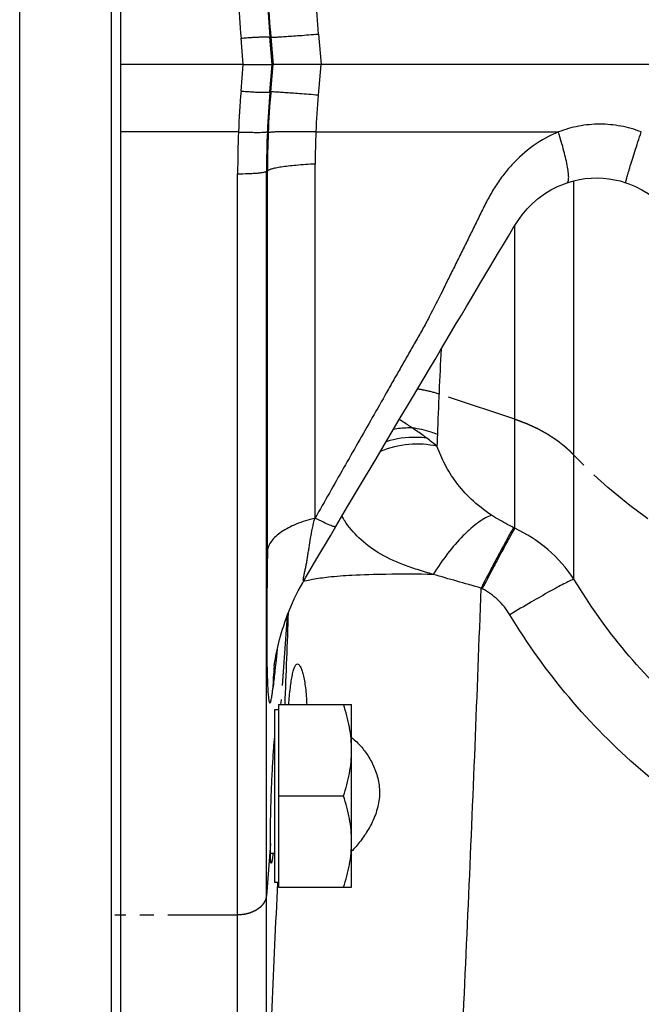
# Model space of a CAD drawing. Units: millimetres. Extents: x -1566 to 1325, y -946 to 1325.
# Drawn here: x 1024 to 1089, y 82 to 185 of the extents above; entities that cross this region are included whole.
import ezdxf

# ---------------------------------------------------------------- set-up
doc = ezdxf.new("R2010")
doc.units = ezdxf.units.MM
doc.header["$LTSCALE"] = 19.36
doc.linetypes.add('CENTER', pattern=[0.6, 0.375, -0.075, 0.075, -0.075])
doc.layers.get('0').update_dxf_attribs({"linetype": 'CONTINUOUS'})
doc.layers.add('SOVRAMETALLI_2', color=7, linetype='CONTINUOUS')

msp = doc.modelspace()

# ---------------------------------------------------------------- linework, layer by layer
at = {"color": 9, "linetype": 'CONTINUOUS'}
for p, q in [((1023.94, 55.11), (1023.94, 305.11)), ((1054.98, 183.29), (1055.26, 180.11)), ((1047.18, 180.11), (1046.95, 182.86)), ((1050.18, 180.11), (1049.94, 182.96)), ((1050.04, 182.96), (1049.94, 182.96)), ((1050.04, 182.96), (1050.29, 180.11)), ((1046.95, 177.36), (1047.18, 180.11)), ((1049.94, 177.27), (1050.18, 180.11)), ((1050.04, 177.27), (1050.29, 180.11)), ((1054.98, 176.93), (1055.26, 180.11)), ((1049.94, 177.27), (1050.04, 177.27)), ((1046.68, 173.11), (1034.44, 173.11)), ((1054.72, 173.11), (1079.93, 173.11)), ((1049.58, 69.2), (1049.58, 169.03)), ((1049.58, 169.03), (1049.68, 169.03)), ((1049.68, 129.56), (1049.68, 169.03)), ((1054.64, 132.97), (1054.64, 169.78)), ((1046.59, 66.62), (1046.59, 168.77)), ((1081.55, 126.64), (1081.55, 168.04)), ((1075.4, 131.92), (1075.4, 163.39)), ((1075.4, 131.92), (1075.28, 131.98)), ((1072.02, 125.64), (1071.9, 125.7)), ((1050.7, 119.36), (1050.58, 118.21)), ((1050.58, 118.21), (1050.5, 117.48))]:
    msp.add_line(p, q, dxfattribs=at)
at = {"color": 7, "linetype": 'CONTINUOUS'}
for p, q in [((1033.44, 305.11), (1033.44, 55.11)), ((1034.44, 55.11), (1034.44, 305.11)), ((1047.18, 180.11), (1034.44, 180.11)), ((1047.18, 180.11), (1050.18, 180.11)), ((1050.18, 180.11), (1050.29, 180.11)), ((1055.26, 180.11), (1050.29, 180.11)), ((1106.28, 180.11), (1055.26, 180.11)), ((1080.85, 167.84), (1080.85, 167.84)), ((1070.89, 155.84), (1071.87, 157.49)), ((1064.75, 145.5), (1066.54, 148.5)), ((1060.87, 138.97), (1062.21, 141.23)), ((1059.47, 136.61), (1060.87, 138.97)), ((1058.02, 134.17), (1059.47, 136.61)), ((1056.79, 132.1), (1058.02, 134.17)), ((1056.23, 131.15), (1056.79, 132.1)), ((1054.94, 128.96), (1056.23, 131.15)), ((1053.65, 126.77), (1054.94, 128.96)), ((1053.6, 126.69), (1053.65, 126.77)), ((1050.84, 113.6), (1058.44, 113.6)), ((1050.84, 113.6), (1050.84, 94.6)), ((1058.44, 94.6), (1058.44, 113.6)), ((1050.44, 113.1), (1050.84, 113.1)), ((1050.44, 95.1), (1050.44, 113.1)), ((1050.84, 104.1), (1057.59, 104.1)), ((1050.44, 98.1), (1050, 98.1)), ((1050.84, 95.1), (1050.44, 95.1)), ((1050.84, 94.6), (1058.44, 94.6))]:
    msp.add_line(p, q, dxfattribs=at)
for points in [[(1071.87, 157.49), (1072.8, 159.05), (1073.26, 159.82), (1073.72, 160.59), (1074.21, 161.41), (1074.73, 162.28), (1075.21, 163.09), (1075.68, 163.82), (1076.16, 164.5), (1076.67, 165.11), (1077.23, 165.68), (1077.83, 166.19), (1078.48, 166.67), (1079.15, 167.08), (1079.84, 167.44), (1080.55, 167.73), (1080.85, 167.84)], [(1080.85, 167.84), (1080.93, 167.86), (1081.52, 168.04), (1082.12, 168.17), (1082.73, 168.27), (1083.34, 168.32), (1083.95, 168.34), (1084.57, 168.32), (1085.17, 168.25), (1085.77, 168.15), (1086.36, 168.02), (1086.94, 167.84)], [(1086.94, 167.84), (1087.25, 167.73), (1087.93, 167.45), (1088.6, 167.11), (1089.25, 166.71), (1089.87, 166.26), (1090.47, 165.76), (1091.03, 165.2), (1091.54, 164.61), (1092.01, 163.97), (1092.51, 163.22)], [(1069.31, 153.19), (1069.85, 154.08), (1070.37, 154.97), (1070.89, 155.84)], [(1066.54, 148.5), (1067.11, 149.47), (1067.68, 150.42), (1068.23, 151.35), (1069.31, 153.19)], [(1062.21, 141.23), (1063.5, 143.4), (1064.13, 144.46), (1064.75, 145.5)], [(1050.39, 117.6), (1050.39, 117.62), (1050.4, 117.65), (1050.4, 117.7), (1050.41, 117.78), (1050.43, 117.89), (1050.45, 118.03), (1050.48, 118.21), (1050.51, 118.41), (1050.55, 118.63), (1050.6, 118.87), (1050.65, 119.14), (1050.72, 119.42), (1050.79, 119.72), (1050.86, 120.04), (1050.95, 120.37), (1051.04, 120.72), (1051.15, 121.07), (1051.26, 121.43), (1051.38, 121.79), (1051.5, 122.17), (1051.64, 122.55), (1051.79, 122.94), (1051.94, 123.34), (1052.11, 123.74), (1052.29, 124.16), (1052.48, 124.57), (1052.68, 124.99), (1052.89, 125.41), (1053.11, 125.83), (1053.35, 126.26), (1053.58, 126.67)]]:
    msp.add_lwpolyline(points, dxfattribs=at)
at = {"color": 9, "linetype": 'CONTINUOUS'}
for centre, radius, start, end in [((1149.41, 191.54), 102.83, 182.4668, 184.8397), ((1149.41, 191.37), 99.82, 182.4618, 184.835), ((1146.84, 191.38), 97.17, 182.4642, 184.9734), ((1141.88, 191.03), 87.25, 182.5728, 185.0887), ((1149.41, 168.69), 102.83, 175.1603, 177.5332), ((1149.41, 168.85), 99.82, 175.165, 177.5382), ((1146.84, 168.84), 97.17, 175.0266, 177.5358), ((1141.88, 169.2), 87.25, 174.9113, 177.4272), ((1149.99, 168.77), 103.4, 177.5926, 179.9999), ((1145.09, 169.04), 95.5, 177.5384, 180.0081), ((1143.53, 168.98), 93.85, 177.5361, 179.9718), ((1126.98, 169.78), 72.33, 177.3584, 179.9995), ((1685.65, 119.33), 618.7, 177.11051, 177.93015), ((1050.08, 119.68), 26.98, 50.3093, 53.1807), ((1253.05, 135.01), 185.82, 177.9433, 178.3239), ((1067.81, 139.53), 12.19, 211.5336, 214.1348), ((1069.09, 118.37), 14.95, 33.5651, 65.0345), ((1049.93, 128.86), 4.26, 329.0609, 329.4387), ((-2373.39, 247.88), 3427.54, 357.75465, 357.91497), ((1073.45, 115.08), 23.19, 173.7779, 179.5274), ((-7179.15, 454.06), 8237.73, 357.32222, 357.502418)]:
    msp.add_arc(centre, radius, start, end, dxfattribs=at)
at = {"color": 7, "linetype": 'CONTINUOUS'}
msp.add_arc((1073.94, 107.75), 23.63, 174.1528, 174.2768, dxfattribs=at)
at = {"color": 9, "linetype": 'CONTINUOUS'}
for points, knots in [([(1050.04, 182.96), (1050.09, 182.95), (1050.23, 182.96), (1050.52, 182.97), (1050.96, 182.99), (1051.53, 183.03), (1052.23, 183.08), (1053.4, 183.16), (1054.32, 183.24), (1054.98, 183.29)], [0, 0, 0, 0, 0.028596, 0.087572, 0.17608, 0.292781, 0.435896, 0.603225, 1, 1, 1, 1]), ([(1046.95, 182.86), (1047.14, 182.88), (1047.51, 182.91), (1048.04, 182.94), (1048.54, 182.97), (1048.98, 182.99), (1049.35, 183), (1049.6, 183), (1049.76, 182.99), (1049.84, 182.98), (1049.9, 182.97), (1049.93, 182.96), (1049.94, 182.96)], [0, 0, 0, 0, 0.188438, 0.370041, 0.538269, 0.687205, 0.811551, 0.906954, 0.942745, 0.970211, 0.989216, 1, 1, 1, 1]), ([(1046.95, 177.36), (1047.14, 177.35), (1047.51, 177.32), (1048.04, 177.28), (1048.54, 177.25), (1048.98, 177.23), (1049.35, 177.23), (1049.6, 177.23), (1049.76, 177.23), (1049.84, 177.24), (1049.9, 177.25), (1049.93, 177.26), (1049.94, 177.27)], [0, 0, 0, 0, 0.188438, 0.370041, 0.538269, 0.687205, 0.811551, 0.906954, 0.942745, 0.970211, 0.989216, 1, 1, 1, 1]), ([(1054.98, 176.93), (1054.32, 176.99), (1053.4, 177.06), (1052.23, 177.14), (1051.53, 177.19), (1050.96, 177.23), (1050.52, 177.26), (1050.23, 177.27), (1050.09, 177.27), (1050.04, 177.27)], [0, 0, 0, 0, 0.396775, 0.564104, 0.707219, 0.82392, 0.912428, 0.971404, 1, 1, 1, 1]), ([(1046.68, 173.11), (1046.87, 173.1), (1047.24, 173.09), (1047.78, 173.08), (1048.27, 173.07), (1048.72, 173.07), (1049.09, 173.07), (1049.34, 173.09), (1049.5, 173.1), (1049.58, 173.11), (1049.64, 173.12), (1049.67, 173.13), (1049.67, 173.14)], [0, 0, 0, 0, 0.188315, 0.369864, 0.538087, 0.687051, 0.811442, 0.906892, 0.942703, 0.970187, 0.989206, 1, 1, 1, 1]), ([(1054.72, 173.11), (1054.38, 173.12), (1053.72, 173.13), (1052.79, 173.14), (1051.97, 173.14), (1051.26, 173.14), (1050.69, 173.12), (1050.29, 173.1), (1050.05, 173.08), (1049.92, 173.06), (1049.83, 173.04), (1049.78, 173.03), (1049.76, 173.02)], [0, 0, 0, 0, 0.207136, 0.39562, 0.562536, 0.705378, 0.821974, 0.9106, 0.94402, 0.970044, 0.988648, 1, 1, 1, 1]), ([(1079.93, 173.11), (1079.01, 172.74), (1077.26, 171.76), (1075.4, 170.09), (1074.12, 168.56), (1073.27, 167.32), (1072.53, 166.01), (1071.86, 164.67), (1071.21, 163.32), (1070.54, 161.97), (1069.87, 160.62), (1069.2, 159.27), (1068.53, 157.93), (1067.65, 156.13), (1066.76, 154.33), (1065.8, 152.57), (1065.05, 151.27), (1064.3, 149.96), (1063.56, 148.66), (1062.82, 147.35), (1061.83, 145.6), (1060.09, 142.55), (1057.61, 138.2), (1055.63, 134.71), (1054.64, 132.97)], [0, 0, 0, 0, 0.061962, 0.123954, 0.155077, 0.186273, 0.217536, 0.248831, 0.280136, 0.311439, 0.342744, 0.374051, 0.405357, 0.436667, 0.499274, 0.530553, 0.561827, 0.593114, 0.624418, 0.655735, 0.687057, 0.749709, 0.874969, 1, 1, 1, 1]), ([(1088.55, 173.11), (1087.86, 173.38), (1086.44, 173.78), (1084.23, 173.99), (1082.03, 173.78), (1080.61, 173.37), (1079.93, 173.11)], [0, 0, 0, 0, 0.250672, 0.501146, 0.751004, 1, 1, 1, 1]), ([(1080.85, 167.84), (1080.91, 167.86), (1080.97, 167.97), (1080.99, 168.13), (1081, 168.32), (1081, 168.54), (1080.97, 168.92), (1080.83, 169.8), (1080.5, 171.24), (1080.14, 172.45), (1079.93, 173.11)], [0, 0, 0, 0, 0.032624, 0.058756, 0.092577, 0.134226, 0.183577, 0.304165, 0.619539, 1, 1, 1, 1]), ([(1086.94, 167.84), (1086.94, 167.84), (1086.93, 167.86), (1086.94, 167.89), (1086.95, 167.97), (1086.98, 168.09), (1087.02, 168.27), (1087.08, 168.48), (1087.16, 168.75), (1087.25, 169.05), (1087.39, 169.53), (1087.61, 170.21), (1087.89, 171.11), (1088.21, 172.09), (1088.43, 172.76), (1088.55, 173.11)], [0, 0, 0, 0, 0.001722, 0.005469, 0.019769, 0.043225, 0.075685, 0.116885, 0.166479, 0.224043, 0.28908, 0.439274, 0.611891, 0.80097, 1, 1, 1, 1]), ([(1046.59, 168.77), (1046.96, 168.77), (1047.5, 168.78), (1048.19, 168.81), (1048.63, 168.84), (1049, 168.88), (1049.28, 168.92), (1049.46, 168.96), (1049.55, 169), (1049.58, 169.02), (1049.58, 169.03)], [0, 0, 0, 0, 0.367575, 0.534937, 0.683303, 0.807438, 0.903095, 0.967311, 0.987351, 1, 1, 1, 1]), ([(1054.64, 169.78), (1053.99, 169.74), (1053.05, 169.68), (1051.88, 169.56), (1051.17, 169.47), (1050.59, 169.38), (1050.15, 169.27), (1049.88, 169.18), (1049.73, 169.1), (1049.69, 169.05), (1049.68, 169.03)], [0, 0, 0, 0, 0.38998, 0.554934, 0.696515, 0.812708, 0.902043, 0.963874, 0.984832, 1, 1, 1, 1]), ([(1064.74, 142.35), (1064.57, 142.35), (1063.92, 142.35), (1063.26, 142.28), (1062.78, 142.19)], [0, 0, 0, 0, 0.247404, 1, 1, 1, 1]), ([(1064.74, 142.35), (1064.62, 142.43), (1064.18, 142.72), (1063.73, 143.01), (1063.39, 143.22)], [0, 0, 0, 0, 0.254898, 1, 1, 1, 1]), ([(1067.35, 141.68), (1067.14, 141.76), (1066.29, 142.06), (1065.41, 142.26), (1064.74, 142.35)], [0, 0, 0, 0, 0.247517, 1, 1, 1, 1]), ([(1066.25, 141.28), (1066.13, 141.37), (1065.63, 141.74), (1065.12, 142.09), (1064.74, 142.35)], [0, 0, 0, 0, 0.254541, 1, 1, 1, 1]), ([(1066.25, 141.28), (1065.91, 141.33), (1064.49, 141.44), (1063.05, 141.23), (1062.03, 140.92)], [0, 0, 0, 0, 0.243687, 1, 1, 1, 1]), ([(1067.31, 140.44), (1066.37, 140.66), (1064.33, 140.77), (1062.37, 140.28), (1061.42, 139.9)], [0, 0, 0, 0, 0.487433, 1, 1, 1, 1]), ([(1072.99, 133.28), (1072.24, 133.77), (1070.89, 134.81), (1069.29, 136.63), (1068.12, 138.5), (1067.55, 139.79), (1067.31, 140.44)], [0, 0, 0, 0, 0.291822, 0.545066, 0.776713, 1, 1, 1, 1]), ([(1072.99, 133.28), (1072.77, 133.21), (1072.3, 132.99), (1071.58, 132.52), (1070.82, 131.9), (1069.71, 130.85), (1068.35, 129.27), (1067.38, 127.87), (1066.92, 127.13)], [0, 0, 0, 0, 0.08033, 0.177521, 0.290503, 0.417196, 0.700144, 1, 1, 1, 1]), ([(1075.28, 131.98), (1075.08, 132.08), (1074.3, 132.49), (1073.54, 132.92), (1072.99, 133.28)], [0, 0, 0, 0, 0.252657, 1, 1, 1, 1]), ([(1054.64, 132.97), (1053.97, 132.81), (1052.76, 132.43), (1051.39, 131.75), (1050.56, 131.11), (1050.11, 130.62), (1049.8, 130.1), (1049.7, 129.74), (1049.68, 129.56)], [0, 0, 0, 0, 0.326664, 0.602289, 0.719264, 0.822915, 0.915271, 1, 1, 1, 1]), ([(1053.58, 126.67), (1053.57, 126.64), (1053.54, 126.6), (1053.5, 126.54), (1053.47, 126.5), (1053.45, 126.48), (1053.44, 126.47), (1053.42, 126.48), (1053.42, 126.51), (1053.41, 126.54), (1053.42, 126.59), (1053.43, 126.65), (1053.44, 126.74), (1053.47, 126.88), (1053.5, 127.05), (1053.55, 127.3), (1053.62, 127.63), (1053.71, 128.05), (1053.79, 128.49), (1053.86, 128.95), (1053.94, 129.42), (1054.04, 130.07), (1054.17, 130.91), (1054.36, 131.94), (1054.53, 132.63), (1054.64, 132.97)], [0, 0, 0, 0, 0.013092, 0.023134, 0.03058, 0.033283, 0.035242, 0.037563, 0.040908, 0.046002, 0.053043, 0.062118, 0.072396, 0.094996, 0.120637, 0.148176, 0.207224, 0.269996, 0.335463, 0.402961, 0.47231, 0.543405, 0.689903, 0.842302, 1, 1, 1, 1]), ([(1056.79, 132.1), (1056.78, 132.08), (1056.71, 132.07), (1056.59, 132.09), (1056.4, 132.15), (1056.03, 132.3), (1055.44, 132.57), (1054.93, 132.82), (1054.64, 132.97)], [0, 0, 0, 0, 0.026471, 0.079497, 0.162712, 0.275986, 0.587698, 1, 1, 1, 1]), ([(1066.93, 127.12), (1066.38, 127.28), (1065.32, 127.6), (1063.36, 128.28), (1061.23, 129.25), (1059.18, 130.81), (1058.15, 132.05), (1057.72, 132.69)], [0, 0, 0, 0, 0.156555, 0.303178, 0.563947, 0.790641, 1, 1, 1, 1]), ([(1075.28, 131.98), (1075.09, 131.66), (1074.63, 130.86), (1073.86, 129.44), (1072.92, 127.66), (1072.25, 126.38), (1071.9, 125.7)], [0, 0, 0, 0, 0.156706, 0.389607, 0.678908, 1, 1, 1, 1]), ([(1075.4, 131.92), (1075.21, 131.6), (1074.75, 130.8), (1073.98, 129.38), (1073.04, 127.6), (1072.37, 126.32), (1072.02, 125.64)], [0, 0, 0, 0, 0.156636, 0.389522, 0.678854, 1, 1, 1, 1]), ([(1049.68, 129.56), (1049.68, 128.94), (1049.67, 127.72), (1049.64, 125.57), (1049.62, 123.18), (1049.61, 120.7), (1049.62, 118.58), (1049.65, 116.91), (1049.69, 115.77), (1049.73, 115.08), (1049.75, 114.72), (1049.78, 114.44), (1049.8, 114.22), (1049.83, 114.05), (1049.86, 113.92), (1049.89, 113.83), (1049.92, 113.77), (1049.97, 113.78), (1049.99, 113.81), (1050.02, 113.86), (1050.04, 113.94), (1050.07, 114.03), (1050.1, 114.18), (1050.14, 114.38), (1050.17, 114.6), (1050.21, 114.9), (1050.24, 115.13), (1050.26, 115.28)], [0, 0, 0, 0, 0.10677, 0.211539, 0.369883, 0.520146, 0.639233, 0.735153, 0.809253, 0.835567, 0.855492, 0.871101, 0.883501, 0.893438, 0.901184, 0.90682, 0.910157, 0.911509, 0.913631, 0.917034, 0.921706, 0.92746, 0.933981, 0.947929, 0.961313, 0.974113, 1, 1, 1, 1]), ([(1066.93, 127.12), (1065.29, 127.14), (1062.46, 127.16), (1058.83, 127.06), (1056.28, 126.87), (1054.92, 126.69), (1054.38, 126.59)], [0, 0, 0, 0, 0.391041, 0.674238, 0.867662, 1, 1, 1, 1]), ([(1071.9, 125.7), (1071.06, 125.94), (1069.4, 126.42), (1067.74, 126.88), (1066.92, 127.12)], [0, 0, 0, 0, 0.507459, 1, 1, 1, 1]), ([(1054.38, 126.59), (1054.29, 126.57), (1053.96, 126.51), (1053.64, 126.44), (1053.41, 126.37)], [0, 0, 0, 0, 0.280296, 1, 1, 1, 1]), ([(1081.55, 126.64), (1081.42, 126.59), (1081.13, 126.46), (1080.6, 126.2), (1079.92, 125.84), (1078.74, 125.19), (1077.04, 124.22), (1075.63, 123.38), (1074.89, 122.92)], [0, 0, 0, 0, 0.05018, 0.127514, 0.229968, 0.35472, 0.65671, 1, 1, 1, 1]), ([(1109.05, 102.57), (1106.23, 103.84), (1100.75, 106.75), (1093.25, 112.28), (1086.73, 118.92), (1083.14, 123.99), (1081.55, 126.64)], [0, 0, 0, 0, 0.250188, 0.500242, 0.750169, 1, 1, 1, 1]), ([(1069.07, 59.95), (1069.59, 70.9), (1070.6, 92.81), (1071.51, 114.73), (1071.9, 125.7)], [0, 0, 0, 0, 0.499583, 1, 1, 1, 1]), ([(1074.89, 122.92), (1074.54, 123.49), (1073.7, 124.54), (1072.61, 125.33), (1072.02, 125.64)], [0, 0, 0, 0, 0.500025, 1, 1, 1, 1]), ([(1106.32, 95.67), (1103.1, 97.09), (1096.84, 100.37), (1088.28, 106.63), (1080.82, 114.17), (1076.71, 119.92), (1074.89, 122.92)], [0, 0, 0, 0, 0.250109, 0.500131, 0.750083, 1, 1, 1, 1]), ([(1050.5, 117.48), (1050.48, 117.3), (1050.4, 116.56), (1050.32, 115.83), (1050.26, 115.28)], [0, 0, 0, 0, 0.249271, 1, 1, 1, 1])]:
    msp.add_open_spline(points, degree=3, knots=knots, dxfattribs=at)
at = {"color": 7, "linetype": 'CONTINUOUS'}
for points, knots in [([(1051.9, 113.6), (1051.95, 114.18), (1052.02, 115), (1052.16, 116.03), (1052.27, 116.64), (1052.38, 117.14), (1052.49, 117.47), (1052.59, 117.66), (1052.67, 117.77), (1052.76, 117.83), (1052.81, 117.83)], [0, 0, 0, 0, 0.393773, 0.560594, 0.702862, 0.818044, 0.904696, 0.937378, 0.963415, 1, 1, 1, 1]), ([(1052.81, 117.83), (1052.87, 117.83), (1052.96, 117.77), (1053.04, 117.66), (1053.15, 117.47), (1053.28, 117.14), (1053.41, 116.65), (1053.54, 116.03), (1053.69, 115.01), (1053.75, 114.18), (1053.77, 113.6)], [0, 0, 0, 0, 0.037245, 0.063846, 0.097073, 0.184516, 0.299973, 0.441978, 0.608132, 1, 1, 1, 1]), ([(1058.44, 108.85), (1058.44, 109.25), (1058.4, 110.06), (1058.22, 111.25), (1057.95, 112.44), (1057.72, 113.21), (1057.59, 113.6)], [0, 0, 0, 0, 0.248843, 0.498242, 0.748576, 1, 1, 1, 1]), ([(1050.09, 97.1), (1050.08, 97.1), (1050.06, 97.14), (1050.05, 97.2), (1050.03, 97.32), (1050.02, 97.48), (1050.01, 97.68), (1050, 98.04), (1049.99, 98.58), (1049.99, 99.33), (1049.99, 100.21), (1050.01, 101.19), (1050.03, 102.25), (1050.06, 103.36), (1050.11, 104.85), (1050.19, 106.61), (1050.3, 108.48), (1050.38, 109.61), (1050.43, 110.1)], [0, 0, 0, 0, 0.002313, 0.007794, 0.016687, 0.029, 0.04466, 0.063566, 0.110646, 0.169004, 0.237121, 0.313188, 0.395197, 0.480984, 0.568281, 0.738232, 0.887308, 1, 1, 1, 1]), ([(1058.44, 110.16), (1058.62, 110.02), (1058.99, 109.7), (1059.61, 109.04), (1060.28, 108.1), (1060.92, 106.85), (1061.33, 105.39), (1061.36, 104.34), (1061.3, 103.81)], [0, 0, 0, 0, 0.095736, 0.201178, 0.376338, 0.570142, 0.779899, 1, 1, 1, 1]), ([(1057.59, 104.1), (1057.72, 104.48), (1057.95, 105.26), (1058.22, 106.44), (1058.4, 107.64), (1058.44, 108.45), (1058.44, 108.85)], [0, 0, 0, 0, 0.251424, 0.501758, 0.751157, 1, 1, 1, 1]), ([(1058.44, 99.35), (1058.44, 99.75), (1058.4, 100.56), (1058.22, 101.75), (1057.95, 102.94), (1057.72, 103.71), (1057.59, 104.1)], [0, 0, 0, 0, 0.248843, 0.498242, 0.748576, 1, 1, 1, 1]), ([(1061.3, 103.81), (1061.24, 103.24), (1060.97, 102.14), (1060.25, 100.67), (1059.4, 99.41), (1058.76, 98.67), (1058.44, 98.35)], [0, 0, 0, 0, 0.274223, 0.536393, 0.779887, 1, 1, 1, 1]), ([(1057.59, 94.6), (1057.72, 94.98), (1057.95, 95.76), (1058.22, 96.94), (1058.4, 98.14), (1058.44, 98.95), (1058.44, 99.35)], [0, 0, 0, 0, 0.251424, 0.501758, 0.751157, 1, 1, 1, 1]), ([(1050.25, 98.11), (1050.24, 97.97), (1050.22, 97.76), (1050.19, 97.51), (1050.17, 97.37), (1050.15, 97.25), (1050.13, 97.17), (1050.11, 97.12), (1050.1, 97.1), (1050.09, 97.1)], [0, 0, 0, 0, 0.424946, 0.594949, 0.735594, 0.846203, 0.926553, 0.976925, 1, 1, 1, 1])]:
    msp.add_open_spline(points, degree=3, knots=knots, dxfattribs=at)
at = {"layer": 'SOVRAMETALLI_2', "color": 7, "linetype": 'CENTER'}
for p, q in [((1075.4, 143.27), (1067.52, 145.87)), ((1051.74, 122.81), (1051.06, 113.58)), ((1049.99, 99.15), (1049.58, 93.73)), ((1046.59, 91.72), (1033.81, 91.72))]:
    msp.add_line(p, q, dxfattribs=at)
for points, knots in [([(1067.52, 145.87), (1067, 146.04), (1066.26, 146.23), (1065.49, 146.36), (1065.28, 146.39)], [0, 0, 0, 0, 0.718545, 1, 1, 1, 1]), ([(1075.4, 143.27), (1075.55, 143.21), (1075.77, 143.13), (1076.04, 143.03), (1076.19, 142.97), (1076.3, 142.93), (1076.4, 142.9), (1076.47, 142.87), (1076.52, 142.85), (1076.56, 142.84), (1076.58, 142.83), (1076.6, 142.82), (1076.61, 142.82), (1076.61, 142.82), (1076.63, 142.81), (1076.65, 142.8), (1076.69, 142.78), (1076.75, 142.76), (1076.8, 142.73), (1076.87, 142.7), (1077, 142.64), (1077.18, 142.56), (1077.35, 142.48), (1077.48, 142.42), (1077.55, 142.39), (1077.6, 142.37), (1077.66, 142.34), (1077.7, 142.32), (1077.72, 142.31), (1077.74, 142.31), (1077.75, 142.3), (1077.75, 142.3), (1077.77, 142.29), (1077.79, 142.28), (1077.82, 142.26), (1077.86, 142.24), (1077.93, 142.2), (1078.02, 142.15), (1078.12, 142.1), (1078.22, 142.04), (1078.32, 141.99), (1078.42, 141.93), (1078.52, 141.87), (1078.6, 141.83), (1078.67, 141.79), (1078.71, 141.77), (1078.74, 141.75), (1078.77, 141.74), (1078.79, 141.72), (1078.81, 141.71), (1078.82, 141.71), (1078.83, 141.7), (1078.85, 141.69), (1078.87, 141.68), (1078.89, 141.66), (1078.92, 141.64), (1078.96, 141.62), (1079.02, 141.57), (1079.1, 141.52), (1079.19, 141.46), (1079.28, 141.4), (1079.38, 141.34), (1079.47, 141.28), (1079.56, 141.21), (1079.64, 141.16), (1079.7, 141.12), (1079.74, 141.1), (1079.77, 141.07), (1079.79, 141.06), (1079.81, 141.05), (1079.81, 141.05), (1079.82, 141.04), (1079.83, 141.04), (1079.85, 141.02), (1079.88, 140.99), (1079.92, 140.96), (1079.97, 140.93), (1080.02, 140.88), (1080.12, 140.8), (1080.26, 140.69), (1080.4, 140.58), (1080.5, 140.5), (1080.56, 140.45), (1080.6, 140.42), (1080.64, 140.39), (1080.68, 140.36), (1080.7, 140.34), (1080.71, 140.34), (1080.71, 140.33), (1080.72, 140.32), (1080.73, 140.31), (1080.75, 140.3), (1080.77, 140.27), (1080.81, 140.24), (1080.86, 140.19), (1080.92, 140.13), (1081, 140.06), (1081.1, 139.96), (1081.29, 139.78), (1081.44, 139.63), (1081.55, 139.53)], [0, 0, 0, 0, 0.0625, 0.09375, 0.109375, 0.125, 0.140625, 0.148438, 0.15625, 0.160156, 0.164062, 0.166016, 0.166992, 0.167969, 0.169922, 0.171875, 0.179688, 0.1875, 0.195312, 0.203125, 0.21875, 0.25, 0.28125, 0.296875, 0.304688, 0.3125, 0.320312, 0.328125, 0.330078, 0.332031, 0.333008, 0.333984, 0.335938, 0.339844, 0.34375, 0.351562, 0.359375, 0.375, 0.390625, 0.40625, 0.421875, 0.4375, 0.453125, 0.46875, 0.476562, 0.484375, 0.488281, 0.492188, 0.496094, 0.498047, 0.5, 0.501953, 0.503906, 0.507812, 0.511719, 0.515625, 0.523438, 0.53125, 0.546875, 0.5625, 0.578125, 0.59375, 0.609375, 0.625, 0.640625, 0.648438, 0.65625, 0.660156, 0.664062, 0.666016, 0.666992, 0.667969, 0.669922, 0.671875, 0.679688, 0.6875, 0.695312, 0.703125, 0.71875, 0.75, 0.78125, 0.796875, 0.804688, 0.8125, 0.820312, 0.828125, 0.830078, 0.832031, 0.833008, 0.833984, 0.835938, 0.839844, 0.84375, 0.851562, 0.859375, 0.875, 0.890625, 0.90625, 0.9375, 1, 1, 1, 1]), ([(1049.58, 93.73), (1049.58, 93.7), (1049.56, 93.63), (1049.54, 93.55), (1049.53, 93.49), (1049.52, 93.44), (1049.51, 93.4), (1049.5, 93.36), (1049.5, 93.34), (1049.49, 93.33), (1049.49, 93.31), (1049.49, 93.3), (1049.48, 93.29), (1049.48, 93.29), (1049.48, 93.28), (1049.48, 93.28), (1049.48, 93.27), (1049.47, 93.26), (1049.46, 93.24), (1049.45, 93.22), (1049.43, 93.19), (1049.41, 93.15), (1049.38, 93.1), (1049.35, 93.06), (1049.33, 93.01), (1049.31, 92.97), (1049.29, 92.94), (1049.28, 92.92), (1049.27, 92.9), (1049.26, 92.88), (1049.25, 92.87), (1049.25, 92.86), (1049.24, 92.86), (1049.24, 92.86), (1049.24, 92.85), (1049.24, 92.85), (1049.23, 92.84), (1049.22, 92.84), (1049.21, 92.82), (1049.19, 92.81), (1049.17, 92.78), (1049.14, 92.74), (1049.08, 92.69), (1049.03, 92.63), (1048.98, 92.58), (1048.96, 92.56), (1048.94, 92.54), (1048.92, 92.51), (1048.9, 92.5), (1048.89, 92.48), (1048.88, 92.48), (1048.88, 92.48), (1048.88, 92.47), (1048.87, 92.47), (1048.86, 92.46), (1048.85, 92.46), (1048.84, 92.45), (1048.82, 92.44), (1048.79, 92.42), (1048.75, 92.39), (1048.7, 92.35), (1048.65, 92.32), (1048.59, 92.28), (1048.54, 92.25), (1048.5, 92.22), (1048.47, 92.2), (1048.45, 92.19), (1048.44, 92.18), (1048.43, 92.17), (1048.42, 92.17), (1048.42, 92.16), (1048.41, 92.16), (1048.41, 92.16), (1048.4, 92.15), (1048.38, 92.15), (1048.35, 92.14), (1048.32, 92.12), (1048.29, 92.11), (1048.25, 92.09), (1048.18, 92.06), (1048.1, 92.03), (1048.02, 91.99), (1047.97, 91.97), (1047.93, 91.95), (1047.91, 91.94), (1047.89, 91.93), (1047.87, 91.93), (1047.86, 91.92), (1047.85, 91.92), (1047.83, 91.92), (1047.82, 91.91), (1047.8, 91.91), (1047.77, 91.9), (1047.74, 91.89), (1047.69, 91.88), (1047.64, 91.87), (1047.57, 91.85), (1047.5, 91.84), (1047.44, 91.82), (1047.38, 91.81), (1047.33, 91.8), (1047.3, 91.79), (1047.28, 91.78), (1047.26, 91.78), (1047.25, 91.78), (1047.24, 91.77), (1047.24, 91.77), (1047.23, 91.77), (1047.22, 91.77), (1047.19, 91.77), (1047.16, 91.77), (1047.13, 91.77), (1047.08, 91.76), (1047.02, 91.76), (1046.95, 91.75), (1046.85, 91.74), (1046.73, 91.73), (1046.64, 91.73), (1046.59, 91.72)], [0, 0, 0, 0, 0.03125, 0.0625, 0.078125, 0.09375, 0.109375, 0.117188, 0.125, 0.128906, 0.132812, 0.136719, 0.140625, 0.141602, 0.142578, 0.144531, 0.146484, 0.148438, 0.15625, 0.164062, 0.171875, 0.1875, 0.203125, 0.21875, 0.234375, 0.25, 0.257812, 0.265625, 0.273438, 0.277344, 0.28125, 0.283203, 0.285156, 0.285645, 0.286133, 0.287109, 0.289062, 0.292969, 0.296875, 0.304688, 0.3125, 0.328125, 0.34375, 0.375, 0.390625, 0.398438, 0.40625, 0.414062, 0.421875, 0.425781, 0.427734, 0.428711, 0.429688, 0.431641, 0.433594, 0.4375, 0.441406, 0.445312, 0.453125, 0.46875, 0.484375, 0.5, 0.515625, 0.53125, 0.546875, 0.554688, 0.558594, 0.5625, 0.566406, 0.568359, 0.570312, 0.571289, 0.572266, 0.574219, 0.578125, 0.585938, 0.59375, 0.601562, 0.609375, 0.625, 0.65625, 0.671875, 0.6875, 0.695312, 0.703125, 0.707031, 0.710938, 0.714844, 0.716797, 0.71875, 0.722656, 0.726562, 0.734375, 0.742188, 0.75, 0.765625, 0.78125, 0.796875, 0.8125, 0.828125, 0.835938, 0.84375, 0.851562, 0.853516, 0.855469, 0.857422, 0.858398, 0.859375, 0.863281, 0.867188, 0.875, 0.882812, 0.890625, 0.90625, 0.921875, 0.9375, 0.96875, 1, 1, 1, 1])]:
    msp.add_open_spline(points, degree=3, knots=knots, dxfattribs=at)
msp.add_open_spline([(1110.26, 123.26), (1104.32, 124.98), (1093.53, 129.35), (1085.1, 135.76), (1081.55, 139.53)], degree=3, dxfattribs=at)

doc.saveas('drawing.dxf')
